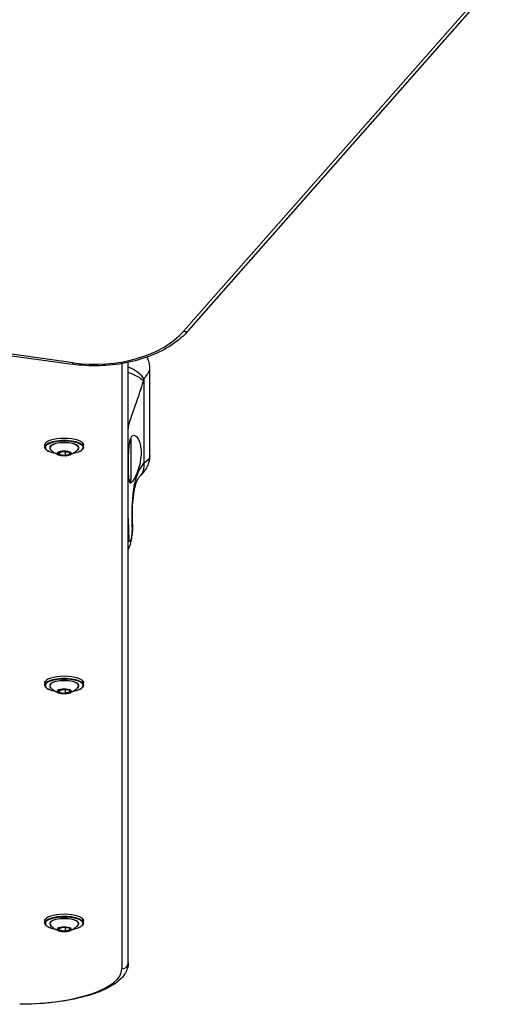
# Model space of a CAD drawing. Units: millimetres. Extents: x -4115 to 2014, y -2359 to 2169.
# Drawn here: x 278 to 495, y -739 to -286 of the extents above; entities that cross this region are included whole.
import ezdxf

# ---------------------------------------------------------------- set-up
doc = ezdxf.new("R2010")
doc.units = ezdxf.units.MM
doc.header["$LTSCALE"] = 96
doc.layers.add('SW_Toestellen', color=2, linetype='Continuous')

msp = doc.modelspace()

# ---------------------------------------------------------------- linework, layer by layer
at = {"layer": 'SW_Toestellen'}
for p, q in [((492.95, -270.77), (353.16, -429.27)), ((355.41, -428.96), (495.2, -270.46)), ((-329.37, -355.71), (301.8, -444.56)), ((302.22, -443.89), (-328.89, -355.04)), ((327.59, -719.9), (327.59, -443.71)), ((327.59, -719.9), (327.59, -443.71)), ((324.59, -444.28), (324.59, -722.72)), ((337.59, -486.54), (337.59, -446.48)), ((334.87, -490), (334.87, -451.22)), ((328.79, -478.65), (328.69, -478.65)), ((328.79, -478.65), (328.79, -497.87)), ((289.19, -482.73), (289.19, -481.69)), ((306.99, -482.73), (306.99, -481.69)), ((295.3, -485.36), (295.85, -486.27)), ((297.41, -484.67), (295.36, -485.29)), ((295.39, -485.29), (297.44, -484.67)), ((295.95, -486.17), (295.42, -485.29)), ((295.95, -485.13), (295.95, -486.17)), ((295.98, -486.32), (298.58, -486.62)), ((296.01, -486.2), (296.01, -485.11)), ((298.61, -486.49), (296.01, -486.2)), ((297.59, -484.66), (300.19, -484.96)), ((300.2, -484.95), (297.6, -484.66)), ((298.61, -484.78), (298.61, -486.49)), ((298.71, -486.49), (298.71, -484.79)), ((300.75, -485.87), (298.71, -486.49)), ((298.77, -486.61), (300.82, -485.99)), ((300.25, -484.97), (300.8, -485.88)), ((300.88, -485.92), (300.33, -485)), ((300.75, -485.8), (300.75, -485.87)), ((328.79, -497.87), (328.01, -497.87)), ((328.59, -497.87), (328.59, -499.26)), ((289.19, -592.17), (289.19, -591.14)), ((306.99, -592.17), (306.99, -591.14)), ((295.3, -594.8), (295.85, -595.72)), ((297.41, -594.12), (295.36, -594.74)), ((295.39, -594.74), (297.44, -594.12)), ((295.95, -595.62), (295.42, -594.73)), ((295.95, -594.57), (295.95, -595.62)), ((295.98, -595.77), (298.58, -596.07)), ((296.01, -595.64), (296.01, -594.55)), ((298.61, -595.94), (296.01, -595.64)), ((297.59, -594.11), (300.19, -594.4)), ((300.2, -594.4), (297.6, -594.1)), ((298.61, -594.23), (298.61, -595.94)), ((298.71, -595.93), (298.71, -594.24)), ((300.75, -595.31), (298.71, -595.93)), ((298.77, -596.05), (300.82, -595.43)), ((300.25, -594.42), (300.8, -595.32)), ((300.88, -595.37), (300.33, -594.45)), ((300.75, -595.25), (300.75, -595.31)), ((289.19, -701.62), (289.19, -700.59)), ((306.99, -701.62), (306.99, -700.59)), ((295.3, -704.25), (295.85, -705.17)), ((297.41, -703.56), (295.36, -704.19)), ((295.39, -704.19), (297.44, -703.57)), ((295.95, -705.07), (295.42, -704.18)), ((295.95, -704.02), (295.95, -705.07)), ((295.98, -705.22), (298.58, -705.51)), ((296.01, -705.09), (296.01, -704)), ((298.61, -705.39), (296.01, -705.09)), ((297.59, -703.56), (300.19, -703.85)), ((300.2, -703.85), (297.6, -703.55)), ((298.61, -703.67), (298.61, -705.39)), ((298.71, -705.38), (298.71, -703.68)), ((300.75, -704.76), (298.71, -705.38)), ((298.77, -705.5), (300.82, -704.88)), ((300.25, -703.87), (300.8, -704.77)), ((300.88, -704.81), (300.33, -703.9)), ((300.75, -704.7), (300.75, -704.76))]:
    msp.add_line(p, q, dxfattribs=at)
for centre, major_axis, ratio, start_param, end_param in [((312.27, -414.38), (-47, 0), 0.642788, 1.355189, 2.625864), ((353.16, -426.98), (2.25, -1.98), 0.666408, 5.243742, 6.283185), ((302.22, -441.59), (-0.42, -2.97), 0.163888, 0, 0.709689), ((326.27, -449.82), (-9.14, 4.07), 0.413149, 3.708785, 4.751296), ((325.89, -450.79), (-9.5, 3.11), 0.27887, 3.664247, 4.624613), ((317.65, -473.33), (9.87, -1.62), 0.960294, 0.156704, 0.260434), ((379.91, -474.11), (-52.32, 0), 0.275572, 6.237876, 6.283185), ((298.09, -482.91), (-8.7, 0), 0.34202, 2.076766, 7.348011), ((298.09, -481.69), (-8.9, 0), 0.34202, 3.141593, 6.283185), ((298.09, -482.73), (8.9, 0), 0.34202, 0, 3.141593), ((298.09, -482.91), (6.7, 0), 0.34202, 5.887764, 9.8202), ((298.09, -482.95), (-6.62, 0), 0.34202, 2.879064, 6.545714), ((298.09, -485.63), (3.27, 0), 0.34202, 5.452326, 10.255637), ((295.5, -485.34), (-0.2, 0), 0.34202, 5.438509, 6.485707), ((296.05, -486.26), (-0.2, 0), 0.34202, 0.202521, 1.249719), ((297.54, -484.72), (-0.2, 0), 0.34202, 4.391312, 5.438509), ((298.64, -486.56), (0.2, 0), 0.34202, 4.391312, 5.438509), ((300.14, -485.02), (0.2, 0), 0.34202, 0.202521, 1.249719), ((300.69, -485.93), (0.2, 0), 0.34202, 5.438509, 6.485707), ((326.27, -488.6), (6.71, -7.41), 0.743539, 0, 0.820782), ((379.91, -515.34), (0, -88.26), 0.592809, 4.712389, 4.818454), ((319.62, -518.38), (9.98, 0.66), 0.479617, 6.001859, 6.283185), ((317.94, -524.39), (9.97, 0.77), 0.721421, 5.967169, 6.135694), ((298.09, -591.14), (-8.9, 0), 0.34202, 3.141593, 6.283185), ((298.09, -592.36), (-8.7, 0), 0.34202, 2.076766, 7.348011), ((298.09, -592.17), (8.9, 0), 0.34202, 0, 3.141593), ((298.09, -592.36), (6.7, 0), 0.34202, 5.887764, 9.8202), ((298.09, -592.4), (-6.62, 0), 0.34202, 2.879064, 6.545714), ((298.09, -595.08), (3.27, 0), 0.34202, 5.452326, 10.255637), ((295.5, -594.79), (-0.2, 0), 0.34202, 5.438509, 6.485707), ((296.05, -595.71), (-0.2, 0), 0.34202, 0.202521, 1.249719), ((297.54, -594.17), (-0.2, 0), 0.34202, 4.391312, 5.438509), ((298.64, -596), (0.2, 0), 0.34202, 4.391312, 5.438509), ((300.14, -594.46), (0.2, 0), 0.34202, 0.202521, 1.249719), ((300.69, -595.38), (0.2, 0), 0.34202, 5.438509, 6.485707), ((298.09, -700.59), (-8.9, 0), 0.34202, 3.141593, 6.283185), ((298.09, -701.81), (-8.7, 0), 0.34202, 2.076766, 7.348011), ((298.09, -701.62), (8.9, 0), 0.34202, 0, 3.141593), ((298.09, -701.81), (6.7, 0), 0.34202, 5.887764, 9.8202), ((298.09, -701.85), (-6.62, 0), 0.34202, 2.879064, 6.545714), ((298.09, -704.52), (3.27, 0), 0.34202, 5.452326, 10.255637), ((295.5, -704.24), (-0.2, 0), 0.34202, 5.438509, 6.485707), ((296.05, -705.15), (-0.2, 0), 0.34202, 0.202521, 1.249719), ((297.54, -703.62), (-0.2, 0), 0.34202, 4.391312, 5.438509), ((298.64, -705.45), (0.2, 0), 0.34202, 4.391312, 5.438509), ((300.14, -703.91), (0.2, 0), 0.34202, 0.202521, 1.249719), ((300.69, -704.83), (0.2, 0), 0.34202, 5.438509, 6.485707), ((324.59, -719.9), (3, 0), 0.939693, 4.712389, 6.283185), ((277.59, -722.72), (47, 0), 0.34202, 4.712389, 6.283185)]:
    msp.add_ellipse(centre, major_axis=major_axis, ratio=ratio, start_param=start_param, end_param=end_param, dxfattribs=at)
for centre in [(298.09, -485.64), (298.09, -595.09), (298.09, -704.53)]:
    msp.add_ellipse(centre, major_axis=(-3.23, 0), ratio=0.34202, dxfattribs=at)
for points, knots in [([(355.41, -428.96), (353.25, -431.41), (350.65, -433.64), (344.71, -437.57), (341.39, -439.28), (334.22, -442.08), (330.39, -443.18), (322.42, -444.72), (318.3, -445.16), (310.02, -445.37), (305.86, -445.13), (301.8, -444.56)], [0.515729, 0.515729, 0.515729, 0.515729, 0.769864, 0.769864, 1.023999, 1.023999, 1.278134, 1.278134, 1.532268, 1.532268, 1.786403, 1.786403, 1.786403, 1.786403]), ([(337.59, -446.48), (337.59, -446), (337.56, -445.43), (337.32, -444.03), (337.12, -443.2), (336.55, -441.93), (336.38, -441.61), (336.19, -441.28)], [0.55910553, 0.55910553, 0.55910553, 0.55910553, 0.59231476, 0.59231476, 0.62552399, 0.62552399, 0.63624773, 0.63624773, 0.63624773, 0.63624773]), ([(334.87, -451.22), (335.14, -450.87), (335.4, -450.52), (336.06, -449.63), (336.43, -449.1), (337.23, -447.83), (337.54, -447.13), (337.59, -446.57), (337.59, -446.52), (337.59, -446.48)], [0, 0, 0, 0, 0.1040398, 0.1040398, 0.2705035, 0.2705035, 0.5368454, 0.5368454, 0.5591055, 0.5591055, 0.5591055, 0.5591055]), ([(327.64, -473.45), (327.7, -473.12), (327.8, -472.7), (328.15, -471.39), (328.48, -470.37), (329.53, -467.25), (330.39, -464.88), (332.39, -459.19), (333.53, -455.8), (334.56, -452.16)], [-3.457015, -3.457015, -3.457015, -3.457015, -3.024888, -3.024888, -2.333485, -2.333485, -1.22724, -1.22724, 0, 0, 0, 0]), ([(334.56, -452.16), (334.57, -452.12), (334.58, -452.08), (334.62, -451.98), (334.63, -451.91), (334.69, -451.74), (334.72, -451.64), (334.79, -451.43), (334.83, -451.32), (334.87, -451.22)], [-0.1113285, -0.1113285, -0.1113285, -0.1113285, -0.0974124, -0.0974124, -0.0751467, -0.0751467, -0.0395216, -0.0395216, 0, 0, 0, 0]), ([(328.59, -499.26), (328.41, -499.08), (328.26, -498.8), (327.99, -497.91), (327.9, -497.24), (327.78, -495.83), (327.74, -494.99), (327.69, -493.1), (327.68, -492.05), (327.68, -490.02), (327.69, -488.88), (327.74, -486.61), (327.78, -485.48), (327.9, -483.37), (327.99, -482.23), (328.26, -480.34), (328.41, -479.55), (328.59, -478.89)], [2.43301, 2.43301, 2.43301, 2.43301, 2.729217, 2.729217, 3.081917, 3.081917, 3.398042, 3.398042, 3.714168, 3.714168, 4.030294, 4.030294, 4.34642, 4.34642, 4.69912, 4.69912, 4.995327, 4.995327, 4.995327, 4.995327]), ([(328.59, -478.89), (328.79, -478.35), (329.02, -477.95), (329.64, -477.29), (330.1, -477.16), (331.06, -477.51), (331.57, -478.01), (332.4, -479.36), (332.8, -480.29), (333.35, -482.56), (333.49, -483.89), (333.49, -486.56), (333.35, -488.05), (332.8, -490.92), (332.4, -492.3), (331.57, -494.71), (331.06, -495.88), (330.1, -497.75), (329.64, -498.44), (329.02, -499.09), (328.79, -499.25), (328.59, -499.26)], [1.37329, 1.37329, 1.37329, 1.37329, 1.670556, 1.670556, 2.110986, 2.110986, 2.551416, 2.551416, 2.968075, 2.968075, 3.384735, 3.384735, 3.801394, 3.801394, 4.218054, 4.218054, 4.658483, 4.658483, 5.098913, 5.098913, 5.396179, 5.396179, 5.396179, 5.396179]), ([(293.91, -485.54), (293.52, -485.47), (293.15, -485.39), (292.04, -485.1), (291.37, -484.86), (290.26, -484.31), (289.83, -483.99), (289.32, -483.36), (289.19, -483.05), (289.19, -482.73)], [8.02954, 8.02954, 8.02954, 8.02954, 8.179417, 8.179417, 8.50408, 8.50408, 8.833594, 8.833594, 9.103701, 9.103701, 9.103701, 9.103701]), ([(295.88, -486.46), (295.72, -486.4), (295.54, -486.34), (295.14, -486.18), (294.92, -486.09), (294.43, -485.85), (294.16, -485.7), (293.55, -485.31), (293.22, -485.07), (292.49, -484.44), (292.1, -484.05), (291.7, -483.54)], [1.989656, 1.989656, 1.989656, 1.989656, 2.1033222, 2.1033222, 2.2169884, 2.2169884, 2.3306546, 2.3306546, 2.4443208, 2.4443208, 2.557987, 2.557987, 2.557987, 2.557987]), ([(304.48, -483.54), (304.08, -484.05), (303.69, -484.44), (302.96, -485.07), (302.63, -485.31), (302.02, -485.7), (301.75, -485.85), (301.26, -486.09), (301.04, -486.18), (300.64, -486.34), (300.46, -486.4), (300.3, -486.46)], [6.2246363, 6.2246363, 6.2246363, 6.2246363, 6.3383025, 6.3383025, 6.4519687, 6.4519687, 6.5656349, 6.5656349, 6.6793011, 6.6793011, 6.7929673, 6.7929673, 6.7929673, 6.7929673]), ([(306.99, -482.73), (306.99, -483.05), (306.86, -483.37), (306.34, -484), (305.92, -484.3), (304.83, -484.85), (304.15, -485.1), (303.03, -485.39), (302.66, -485.47), (302.27, -485.54)], [5.962108, 5.962108, 5.962108, 5.962108, 6.236219, 6.236219, 6.557534, 6.557534, 6.887126, 6.887126, 7.036268, 7.036268, 7.036268, 7.036268]), ([(295.39, -485.29), (295.39, -485.3), (295.38, -485.3), (295.38, -485.3), (295.37, -485.3), (295.37, -485.3), (295.37, -485.3), (295.37, -485.3)], [2.6179939, 2.6179939, 2.6179939, 2.6179939, 2.7869291, 2.7869291, 2.9558643, 2.9558643, 2.9787834, 2.9787834, 2.9787834, 2.9787834]), ([(300.3, -486.46), (300.06, -486.53), (299.78, -486.59), (299.2, -486.69), (298.89, -486.72), (298.25, -486.75), (297.93, -486.75), (297.29, -486.72), (296.98, -486.69), (296.4, -486.59), (296.13, -486.53), (295.88, -486.46)], [0.509782, 0.509782, 0.509782, 0.509782, 0.805757, 0.805757, 1.101732, 1.101732, 1.397706, 1.397706, 1.693681, 1.693681, 1.989656, 1.989656, 1.989656, 1.989656]), ([(297.59, -484.66), (297.58, -484.66), (297.57, -484.66), (297.55, -484.66), (297.54, -484.66), (297.51, -484.66), (297.5, -484.66), (297.48, -484.66), (297.47, -484.67), (297.45, -484.67), (297.44, -484.67), (297.44, -484.67)], [1.570796, 1.570796, 1.570796, 1.570796, 1.780236, 1.780236, 1.989675, 1.989675, 2.199115, 2.199115, 2.408554, 2.408554, 2.617994, 2.617994, 2.617994, 2.617994]), ([(300.26, -484.98), (300.26, -484.98), (300.26, -484.98), (300.25, -484.97), (300.25, -484.97), (300.24, -484.97), (300.24, -484.97), (300.22, -484.96), (300.21, -484.96), (300.2, -484.96), (300.19, -484.96), (300.19, -484.96)], [0.8049639, 0.8049639, 0.8049639, 0.8049639, 0.9165054, 0.9165054, 1.0727345, 1.0727345, 1.2632313, 1.2632313, 1.4726708, 1.4726708, 1.5707963, 1.5707963, 1.5707963, 1.5707963]), ([(332.98, -496.01), (333.35, -495.68), (333.71, -495.32), (334.43, -494.55), (334.78, -494.13), (335.49, -493.17), (335.84, -492.64), (336.52, -491.38), (336.85, -490.65), (337.38, -488.86), (337.59, -487.79), (337.59, -486.54)], [6.0154748, 6.0154748, 6.0154748, 6.0154748, 6.1176291, 6.1176291, 6.2197834, 6.2197834, 6.3219377, 6.3219377, 6.4240919, 6.4240919, 6.5262462, 6.5262462, 6.5262462, 6.5262462]), ([(337.59, -486.54), (337.59, -487.05), (337.36, -487.6), (336.92, -488.17), (336.46, -488.77), (335.76, -489.4), (334.87, -490)], [-6.5262462, -6.5262462, -6.5262462, -6.5262462, -6.2767771, -6.2767771, -6.2767771, -6.0154748, -6.0154748, -6.0154748, -6.0154748]), ([(334.87, -490), (333.37, -491.49), (332.16, -493.68), (331.28, -496.46), (330.58, -498.7), (330.08, -501.33), (329.75, -504.11), (329.46, -506.58), (329.29, -509.2), (329.22, -511.74), (329.15, -514.27), (329.17, -516.8), (329.3, -519.08)], [-3.500381, -3.500381, -3.500381, -3.500381, -2.41938, -2.41938, -2.41938, -1.547116, -1.547116, -1.547116, -0.772493, -0.772493, -0.772493, 0, 0, 0, 0]), ([(329.6, -517.72), (329.52, -516.46), (329.48, -515.02), (329.49, -511.79), (329.56, -510), (329.83, -506.48), (330.03, -504.78), (330.52, -501.93), (330.8, -500.71), (331.36, -498.86), (331.64, -498.17), (332.15, -497.1), (332.38, -496.72), (332.74, -496.24), (332.87, -496.11), (332.98, -496.01)], [0, 0, 0, 0, 0.527389, 0.527389, 1.131325, 1.131325, 1.730752, 1.730752, 2.2546, 2.2546, 2.698625, 2.698625, 3.130532, 3.130532, 3.500381, 3.500381, 3.500381, 3.500381]), ([(327.59, -529.91), (327.79, -529.5), (327.93, -529.17), (328.47, -527.81), (328.69, -526.98), (329.11, -525.19), (329.28, -524.25), (329.53, -522.27), (329.62, -521.23), (329.67, -519.37), (329.66, -518.54), (329.6, -517.72)], [2.302767, 2.302767, 2.302767, 2.302767, 2.3664841, 2.3664841, 2.57492, 2.57492, 2.7833559, 2.7833559, 2.9917918, 2.9917918, 3.1529845, 3.1529845, 3.1529845, 3.1529845]), ([(329.3, -519.08), (329.35, -520.06), (329.32, -521.22), (329.22, -522.29), (328.99, -524.69), (328.46, -526.44), (328.17, -526.18), (328.03, -526.06), (327.94, -525.52), (327.88, -524.69)], [-3.152985, -3.152985, -3.152985, -3.152985, -2.821281, -2.821281, -2.821281, -2.077628, -2.077628, -2.077628, -1.728831, -1.728831, -1.728831, -1.728831]), ([(293.91, -594.99), (293.52, -594.91), (293.15, -594.83), (292.04, -594.54), (291.37, -594.3), (290.26, -593.75), (289.83, -593.44), (289.32, -592.81), (289.19, -592.49), (289.19, -592.17)], [8.02954, 8.02954, 8.02954, 8.02954, 8.179417, 8.179417, 8.50408, 8.50408, 8.833594, 8.833594, 9.103701, 9.103701, 9.103701, 9.103701]), ([(295.88, -595.9), (295.72, -595.85), (295.54, -595.79), (295.14, -595.63), (294.92, -595.54), (294.43, -595.29), (294.16, -595.14), (293.55, -594.76), (293.22, -594.52), (292.49, -593.89), (292.1, -593.5), (291.7, -592.99)], [1.989656, 1.989656, 1.989656, 1.989656, 2.1033222, 2.1033222, 2.2169884, 2.2169884, 2.3306546, 2.3306546, 2.4443208, 2.4443208, 2.557987, 2.557987, 2.557987, 2.557987]), ([(304.48, -592.99), (304.08, -593.5), (303.69, -593.89), (302.96, -594.52), (302.63, -594.76), (302.02, -595.14), (301.75, -595.29), (301.26, -595.54), (301.04, -595.63), (300.64, -595.79), (300.46, -595.85), (300.3, -595.9)], [6.2246363, 6.2246363, 6.2246363, 6.2246363, 6.3383025, 6.3383025, 6.4519687, 6.4519687, 6.5656349, 6.5656349, 6.6793011, 6.6793011, 6.7929673, 6.7929673, 6.7929673, 6.7929673]), ([(306.99, -592.17), (306.99, -592.5), (306.86, -592.82), (306.34, -593.44), (305.92, -593.75), (304.83, -594.3), (304.15, -594.54), (303.03, -594.83), (302.66, -594.91), (302.27, -594.99)], [5.962108, 5.962108, 5.962108, 5.962108, 6.236219, 6.236219, 6.557534, 6.557534, 6.887126, 6.887126, 7.036268, 7.036268, 7.036268, 7.036268]), ([(295.39, -594.74), (295.39, -594.74), (295.38, -594.74), (295.38, -594.75), (295.37, -594.75), (295.37, -594.75), (295.37, -594.75), (295.37, -594.75)], [2.6179939, 2.6179939, 2.6179939, 2.6179939, 2.7869291, 2.7869291, 2.9558643, 2.9558643, 2.9787834, 2.9787834, 2.9787834, 2.9787834]), ([(300.3, -595.9), (300.06, -595.98), (299.78, -596.04), (299.2, -596.13), (298.89, -596.17), (298.25, -596.2), (297.93, -596.2), (297.29, -596.17), (296.98, -596.13), (296.4, -596.04), (296.13, -595.98), (295.88, -595.9)], [0.509782, 0.509782, 0.509782, 0.509782, 0.805757, 0.805757, 1.101732, 1.101732, 1.397706, 1.397706, 1.693681, 1.693681, 1.989656, 1.989656, 1.989656, 1.989656]), ([(297.59, -594.11), (297.58, -594.11), (297.57, -594.11), (297.55, -594.11), (297.54, -594.11), (297.51, -594.11), (297.5, -594.11), (297.48, -594.11), (297.47, -594.11), (297.45, -594.12), (297.44, -594.12), (297.44, -594.12)], [1.570796, 1.570796, 1.570796, 1.570796, 1.780236, 1.780236, 1.989675, 1.989675, 2.199115, 2.199115, 2.408554, 2.408554, 2.617994, 2.617994, 2.617994, 2.617994]), ([(300.26, -594.42), (300.26, -594.42), (300.26, -594.42), (300.25, -594.42), (300.25, -594.42), (300.24, -594.42), (300.24, -594.41), (300.22, -594.41), (300.21, -594.41), (300.2, -594.41), (300.19, -594.41), (300.19, -594.4)], [0.8049639, 0.8049639, 0.8049639, 0.8049639, 0.9165054, 0.9165054, 1.0727345, 1.0727345, 1.2632313, 1.2632313, 1.4726708, 1.4726708, 1.5707963, 1.5707963, 1.5707963, 1.5707963]), ([(293.91, -704.43), (293.52, -704.36), (293.15, -704.28), (292.04, -703.99), (291.37, -703.75), (290.26, -703.2), (289.83, -702.89), (289.32, -702.25), (289.19, -701.94), (289.19, -701.62)], [8.02954, 8.02954, 8.02954, 8.02954, 8.179417, 8.179417, 8.50408, 8.50408, 8.833594, 8.833594, 9.103701, 9.103701, 9.103701, 9.103701]), ([(306.99, -701.62), (306.99, -701.94), (306.86, -702.26), (306.34, -702.89), (305.92, -703.19), (304.83, -703.75), (304.15, -703.99), (303.03, -704.28), (302.66, -704.36), (302.27, -704.43)], [5.962108, 5.962108, 5.962108, 5.962108, 6.236219, 6.236219, 6.557534, 6.557534, 6.887126, 6.887126, 7.036268, 7.036268, 7.036268, 7.036268]), ([(295.88, -705.35), (295.72, -705.3), (295.54, -705.23), (295.14, -705.08), (294.92, -704.98), (294.43, -704.74), (294.16, -704.59), (293.55, -704.2), (293.22, -703.97), (292.49, -703.34), (292.1, -702.94), (291.7, -702.43)], [1.989656, 1.989656, 1.989656, 1.989656, 2.1033222, 2.1033222, 2.2169884, 2.2169884, 2.3306546, 2.3306546, 2.4443208, 2.4443208, 2.557987, 2.557987, 2.557987, 2.557987]), ([(295.39, -704.19), (295.39, -704.19), (295.38, -704.19), (295.38, -704.19), (295.37, -704.19), (295.37, -704.19), (295.37, -704.19), (295.37, -704.19)], [2.6179939, 2.6179939, 2.6179939, 2.6179939, 2.7869291, 2.7869291, 2.9558643, 2.9558643, 2.9787834, 2.9787834, 2.9787834, 2.9787834]), ([(300.3, -705.35), (300.06, -705.42), (299.78, -705.49), (299.2, -705.58), (298.89, -705.61), (298.25, -705.65), (297.93, -705.65), (297.29, -705.61), (296.98, -705.58), (296.4, -705.49), (296.13, -705.42), (295.88, -705.35)], [0.509782, 0.509782, 0.509782, 0.509782, 0.805757, 0.805757, 1.101732, 1.101732, 1.397706, 1.397706, 1.693681, 1.693681, 1.989656, 1.989656, 1.989656, 1.989656]), ([(297.59, -703.56), (297.58, -703.56), (297.57, -703.55), (297.55, -703.55), (297.54, -703.55), (297.51, -703.55), (297.5, -703.55), (297.48, -703.56), (297.47, -703.56), (297.45, -703.56), (297.44, -703.56), (297.44, -703.57)], [1.570796, 1.570796, 1.570796, 1.570796, 1.780236, 1.780236, 1.989675, 1.989675, 2.199115, 2.199115, 2.408554, 2.408554, 2.617994, 2.617994, 2.617994, 2.617994]), ([(300.26, -703.87), (300.26, -703.87), (300.26, -703.87), (300.25, -703.87), (300.25, -703.87), (300.24, -703.86), (300.24, -703.86), (300.22, -703.86), (300.21, -703.85), (300.2, -703.85), (300.19, -703.85), (300.19, -703.85)], [0.8049639, 0.8049639, 0.8049639, 0.8049639, 0.9165054, 0.9165054, 1.0727345, 1.0727345, 1.2632313, 1.2632313, 1.4726708, 1.4726708, 1.5707963, 1.5707963, 1.5707963, 1.5707963]), ([(304.48, -702.43), (304.08, -702.94), (303.69, -703.34), (302.96, -703.97), (302.63, -704.2), (302.02, -704.59), (301.75, -704.74), (301.26, -704.98), (301.04, -705.08), (300.64, -705.23), (300.46, -705.3), (300.3, -705.35)], [6.2246363, 6.2246363, 6.2246363, 6.2246363, 6.3383025, 6.3383025, 6.4519687, 6.4519687, 6.5656349, 6.5656349, 6.6793011, 6.6793011, 6.7929673, 6.7929673, 6.7929673, 6.7929673]), ([(327.59, -719.9), (327.59, -721.75), (326.96, -723.56), (324.57, -727.16), (322.57, -728.86), (317.38, -732), (314.08, -733.41), (306.48, -735.8), (302.19, -736.77), (292.99, -738.21), (288.08, -738.67), (281.26, -738.94), (279.42, -738.98), (277.59, -738.98)], [0, 0, 0, 0, 0.223219, 0.223219, 0.513833, 0.513833, 0.827992, 0.827992, 1.142151, 1.142151, 1.45631, 1.45631, 1.570796, 1.570796, 1.570796, 1.570796])]:
    msp.add_open_spline(points, degree=3, knots=knots, dxfattribs=at)
for points in [[(289.19, -481.69), (289.19, -481.44), (289.27, -481.19), (289.42, -480.96)], [(306.77, -480.96), (306.91, -481.19), (306.99, -481.44), (306.99, -481.69)], [(298.71, -485.89), (298.67, -485.89), (298.64, -485.9), (298.61, -485.9)], [(289.19, -591.14), (289.19, -590.89), (289.27, -590.64), (289.42, -590.41)], [(306.77, -590.41), (306.91, -590.64), (306.99, -590.89), (306.99, -591.14)], [(289.19, -700.59), (289.19, -700.33), (289.27, -700.08), (289.42, -699.85)], [(306.77, -699.85), (306.91, -700.08), (306.99, -700.33), (306.99, -700.59)]]:
    msp.add_open_spline(points, degree=3, dxfattribs=at)

doc.saveas('drawing.dxf')
